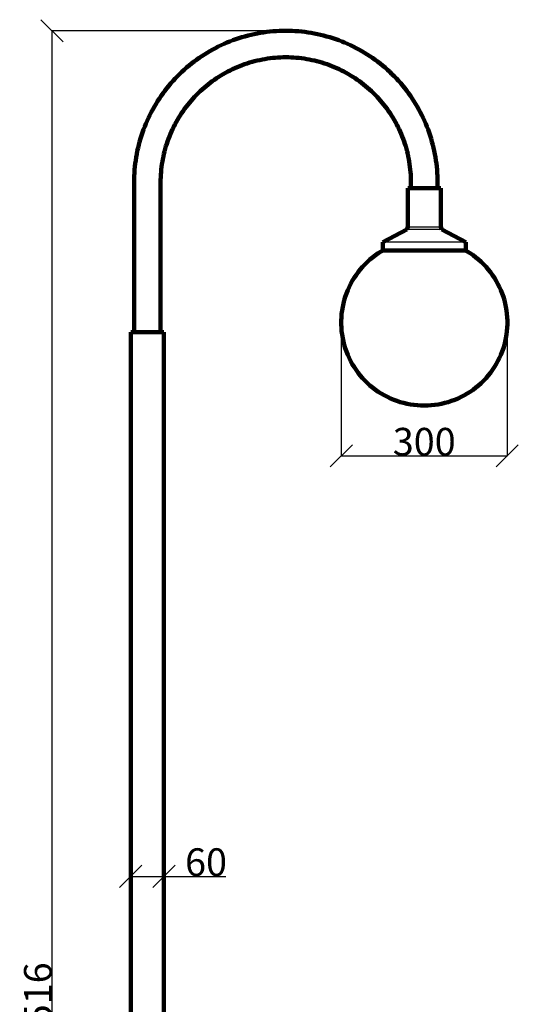
# Model space of a CAD drawing. Units: millimetres. Extents: x 149 to 3536, y 237 to 3793.
# Drawn here: x 149 to 1049, y 2015 to 3793 of the extents above; entities that cross this region are included whole.
import ezdxf

# ---------------------------------------------------------------- set-up
doc = ezdxf.new("R2010")
doc.units = ezdxf.units.MM
doc.layers.add('ProfileEdges', color=7, linetype='Continuous')
doc.styles.get("Standard").update_dxf_attribs({"font": 'arial.ttf'})
doc.dimstyles.get("Standard").update_dxf_attribs({"dimtxt": 50, "dimasz": 40, "dimexe": 0.18, "dimexo": 0.0625, "dimgap": 0.09, "dimtad": 1, "dimdec": 0, "dimzin": 0, "dimdsep": 46, "dimtxsty": 'Standard', "dimblk": 'OBLIQUE', "dimcen": 0.09, "dimadec": 0, "dimazin": 0, "dimtfac": 1, "dimtdec": 0, "dimtofl": 0, "dimtmove": 0, "dimatfit": 3, "dimldrblk": 'OBLIQUE', "dimfxl": 1, "dimtolj": 1, "dimtzin": 0, "dimarcsym": 0})

# ---------------------------------------------------------------- blocks, each defined once
blk = doc.blocks.new('_Oblique')
at = {"color": 0, "linetype": 'ByBlock', "lineweight": -2}
blk.add_line((-0.5, -0.5), (0.5, 0.5), dxfattribs=at)
blk = doc.blocks.new('*D10')
at = {"color": 0, "lineweight": -2, "transparency": 16777216}
for p, q in [((729.8, 3252.5), (729.8, 3005.2)), ((1029.3, 3252.5), (1029.3, 3005.2)), ((729.8, 3005.4), (1029.3, 3005.4))]:
    blk.add_line(p, q, dxfattribs=at)
at = {"layer": 'Defpoints', "color": 0, "transparency": 16777216}
for p in [(729.8, 3252.6), (1029.3, 3252.6), (1029.3, 3005.4)]:
    blk.add_point(p, dxfattribs=at)
at = {"color": 0, "lineweight": -2, "transparency": 16777216, "xscale": 40, "yscale": 40, "zscale": 40, "rotation": 180}
blk.add_blockref('_Oblique', (729.8, 3005.4), dxfattribs=at)
at = {"color": 0, "lineweight": -2, "transparency": 16777216, "xscale": 40, "yscale": 40, "zscale": 40}
blk.add_blockref('_Oblique', (1029.3, 3005.4), dxfattribs=at)
at = {"color": 0, "transparency": 16777216, "insert": (879.5, 3031), "char_height": 50, "attachment_point": 5}
blk.add_mtext('\\A1;300', dxfattribs=at)
blk = doc.blocks.new('*D11')
at = {"color": 0, "lineweight": -2, "transparency": 16777216}
for p, q in [((349.6, 2246.3), (349.6, 2246.4)), ((349.6, 2246.2), (409.6, 2246.2)), ((409.6, 2246.3), (409.6, 2246.4)), ((409.6, 2246.2), (521.5, 2246.2))]:
    blk.add_line(p, q, dxfattribs=at)
at = {"layer": 'Defpoints', "color": 0, "transparency": 16777216}
for p in [(349.6, 2246.2), (409.6, 2246.2), (409.6, 2246.2)]:
    blk.add_point(p, dxfattribs=at)
at = {"color": 0, "lineweight": -2, "transparency": 16777216, "xscale": 40, "yscale": 40, "zscale": 40, "rotation": 180}
blk.add_blockref('_Oblique', (349.6, 2246.2), dxfattribs=at)
at = {"color": 0, "lineweight": -2, "transparency": 16777216, "xscale": 40, "yscale": 40, "zscale": 40}
blk.add_blockref('_Oblique', (409.6, 2246.2), dxfattribs=at)
at = {"color": 0, "transparency": 16777216, "insert": (485.6, 2271.9), "char_height": 50, "attachment_point": 5}
blk.add_mtext('\\A1;60', dxfattribs=at)
blk = doc.blocks.new('*D13')
at = {"color": 0, "lineweight": -2, "transparency": 16777216}
for p, q in [((635.3, 3773.1), (207.5, 3773.1)), ((207.7, 257.4), (207.7, 3773.1)), ((368.3, 257.4), (207.5, 257.4))]:
    blk.add_line(p, q, dxfattribs=at)
at = {"layer": 'Defpoints', "color": 0, "transparency": 16777216}
for p in [(207.7, 3773.1), (635.4, 3773.1), (368.3, 257.4)]:
    blk.add_point(p, dxfattribs=at)
at = {"color": 0, "lineweight": -2, "transparency": 16777216, "xscale": 40, "yscale": 40, "zscale": 40}
for p, rotation in [((207.7, 3773.1), 90), ((207.7, 257.4), 270)]:
    blk.add_blockref('_Oblique', p, dxfattribs=dict(at, rotation=rotation))
at = {"color": 0, "transparency": 16777216, "insert": (182.1, 2015.2), "char_height": 50, "attachment_point": 5, "rotation": 90}
blk.add_mtext('\\A1;3516', dxfattribs=at)

msp = doc.modelspace()

# ---------------------------------------------------------------- linework, layer by layer
for p, q in [((911.1, 3414.1), (848.1, 3414.1)), ((849.6, 3419.1), (909.6, 3419.1)), ((954.6, 3391.6), (804.7, 3391.6))]:
    msp.add_line(p, q)
at = {"layer": 'ProfileEdges', "lineweight": 211}
for p, q in [((578.3, 3768.3), (583.9, 3769.3)), ((583.9, 3769.3), (589.6, 3770.2)), ((589.6, 3770.2), (595.3, 3771)), ((595.3, 3771), (601, 3771.6)), ((601, 3771.6), (606.7, 3772.2)), ((606.7, 3772.2), (612.4, 3772.6)), ((612.4, 3772.6), (618.2, 3772.9)), ((618.2, 3772.9), (623.9, 3773.1)), ((623.9, 3773.1), (629.6, 3773.1)), ((629.6, 3773.1), (635.4, 3773.1)), ((635.4, 3773.1), (641.1, 3772.9)), ((641.1, 3772.9), (646.8, 3772.6)), ((646.8, 3772.6), (652.6, 3772.2)), ((652.6, 3772.2), (658.3, 3771.6)), ((658.3, 3771.6), (664, 3771)), ((664, 3771), (669.7, 3770.2)), ((669.7, 3770.2), (675.3, 3769.3)), ((675.3, 3769.3), (681, 3768.3)), ((518.2, 3749.4), (523.4, 3751.7)), ((523.4, 3751.7), (528.8, 3753.9)), ((528.8, 3753.9), (534.1, 3755.9)), ((534.1, 3755.9), (539.5, 3757.9)), ((539.5, 3757.9), (545, 3759.7)), ((545, 3759.7), (550.4, 3761.4)), ((550.4, 3761.4), (555.9, 3763)), ((555.9, 3763), (561.5, 3764.5)), ((561.5, 3764.5), (567.1, 3765.9)), ((567.1, 3765.9), (572.7, 3767.1)), ((572.7, 3767.1), (578.3, 3768.3)), ((681, 3768.3), (686.6, 3767.1)), ((686.6, 3767.1), (692.2, 3765.9)), ((692.2, 3765.9), (697.8, 3764.5)), ((697.8, 3764.5), (703.3, 3763)), ((703.3, 3763), (708.8, 3761.4)), ((708.8, 3761.4), (714.3, 3759.7)), ((714.3, 3759.7), (719.7, 3757.9)), ((719.7, 3757.9), (725.1, 3755.9)), ((725.1, 3755.9), (730.5, 3753.9)), ((730.5, 3753.9), (735.8, 3751.7)), ((735.8, 3751.7), (741.1, 3749.4)), ((482.8, 3730.5), (487.7, 3733.5)), ((487.7, 3733.5), (492.6, 3736.4)), ((492.6, 3736.4), (497.6, 3739.2)), ((497.6, 3739.2), (502.7, 3741.9)), ((502.7, 3741.9), (507.8, 3744.5)), ((507.8, 3744.5), (513, 3747)), ((513, 3747), (518.2, 3749.4)), ((741.1, 3749.4), (746.3, 3747)), ((746.3, 3747), (751.5, 3744.5)), ((751.5, 3744.5), (756.6, 3741.9)), ((756.6, 3741.9), (761.6, 3739.2)), ((761.6, 3739.2), (766.6, 3736.4)), ((766.6, 3736.4), (771.6, 3733.5)), ((771.6, 3733.5), (776.4, 3730.5)), ((459.4, 3713.8), (464, 3717.4)), ((464, 3717.4), (468.6, 3720.8)), ((468.6, 3720.8), (473.3, 3724.1)), ((473.3, 3724.1), (478, 3727.3)), ((478, 3727.3), (482.8, 3730.5)), ((564.3, 3715.5), (568.9, 3716.8)), ((568.9, 3716.8), (573.4, 3718)), ((573.4, 3718), (578, 3719.1)), ((578, 3719.1), (582.6, 3720.2)), ((582.6, 3720.2), (587.3, 3721.1)), ((587.3, 3721.1), (591.9, 3721.9)), ((591.9, 3721.9), (596.6, 3722.7)), ((596.6, 3722.7), (601.3, 3723.3)), ((601.3, 3723.3), (606, 3723.9)), ((606, 3723.9), (610.7, 3724.3)), ((610.7, 3724.3), (615.4, 3724.7)), ((615.4, 3724.7), (620.2, 3724.9)), ((620.2, 3724.9), (624.9, 3725.1)), ((624.9, 3725.1), (629.6, 3725.1)), ((629.6, 3725.1), (634.4, 3725.1)), ((634.4, 3725.1), (639.1, 3724.9)), ((639.1, 3724.9), (643.8, 3724.7)), ((643.8, 3724.7), (648.5, 3724.3)), ((648.5, 3724.3), (653.3, 3723.9)), ((653.3, 3723.9), (658, 3723.3)), ((658, 3723.3), (662.6, 3722.7)), ((662.6, 3722.7), (667.3, 3721.9)), ((667.3, 3721.9), (672, 3721.1)), ((672, 3721.1), (676.6, 3720.2)), ((676.6, 3720.2), (681.2, 3719.1)), ((681.2, 3719.1), (685.8, 3718)), ((685.8, 3718), (690.4, 3716.8)), ((690.4, 3716.8), (694.9, 3715.5)), ((776.4, 3730.5), (781.3, 3727.3)), ((781.3, 3727.3), (786, 3724.1)), ((786, 3724.1), (790.7, 3720.8)), ((790.7, 3720.8), (795.3, 3717.4)), ((795.3, 3717.4), (799.8, 3713.8)), ((437.9, 3694.9), (442.1, 3698.9)), ((442.1, 3698.9), (446.3, 3702.7)), ((446.3, 3702.7), (450.6, 3706.5)), ((450.6, 3706.5), (455, 3710.2)), ((455, 3710.2), (459.4, 3713.8)), ((520.8, 3697.2), (524.9, 3699.4)), ((524.9, 3699.4), (529.1, 3701.5)), ((529.1, 3701.5), (533.4, 3703.6)), ((533.4, 3703.6), (537.7, 3705.6)), ((537.7, 3705.6), (542.1, 3707.5)), ((542.1, 3707.5), (546.4, 3709.2)), ((546.4, 3709.2), (550.9, 3710.9)), ((550.9, 3710.9), (555.3, 3712.5)), ((555.3, 3712.5), (559.8, 3714.1)), ((559.8, 3714.1), (564.3, 3715.5)), ((694.9, 3715.5), (699.5, 3714.1)), ((699.5, 3714.1), (704, 3712.5)), ((704, 3712.5), (708.4, 3710.9)), ((708.4, 3710.9), (712.8, 3709.2)), ((712.8, 3709.2), (717.2, 3707.5)), ((717.2, 3707.5), (721.6, 3705.6)), ((721.6, 3705.6), (725.9, 3703.6)), ((725.9, 3703.6), (730.1, 3701.5)), ((730.1, 3701.5), (734.3, 3699.4)), ((734.3, 3699.4), (738.5, 3697.2)), ((799.8, 3713.8), (804.3, 3710.2)), ((804.3, 3710.2), (808.7, 3706.5)), ((808.7, 3706.5), (813, 3702.7)), ((813, 3702.7), (817.2, 3698.9)), ((817.2, 3698.9), (821.3, 3694.9)), ((422.2, 3678.2), (426, 3682.5)), ((426, 3682.5), (429.9, 3686.7)), ((429.9, 3686.7), (433.9, 3690.8)), ((433.9, 3690.8), (437.9, 3694.9)), ((493, 3679.1), (496.8, 3682)), ((496.8, 3682), (500.6, 3684.7)), ((500.6, 3684.7), (504.6, 3687.4)), ((504.6, 3687.4), (508.5, 3689.9)), ((508.5, 3689.9), (512.6, 3692.4)), ((512.6, 3692.4), (516.6, 3694.8)), ((516.6, 3694.8), (520.8, 3697.2)), ((738.5, 3697.2), (742.6, 3694.8)), ((742.6, 3694.8), (746.7, 3692.4)), ((746.7, 3692.4), (750.7, 3689.9)), ((750.7, 3689.9), (754.7, 3687.4)), ((754.7, 3687.4), (758.6, 3684.7)), ((758.6, 3684.7), (762.5, 3682)), ((762.5, 3682), (766.3, 3679.1)), ((821.3, 3694.9), (825.4, 3690.8)), ((825.4, 3690.8), (829.4, 3686.7)), ((829.4, 3686.7), (833.3, 3682.5)), ((833.3, 3682.5), (837, 3678.2)), ((408, 3660.2), (411.4, 3664.8)), ((411.4, 3664.8), (414.9, 3669.3)), ((414.9, 3669.3), (418.5, 3673.8)), ((418.5, 3673.8), (422.2, 3678.2)), ((471.5, 3660.6), (474.9, 3663.9)), ((474.9, 3663.9), (478.4, 3667.1)), ((478.4, 3667.1), (482, 3670.2)), ((482, 3670.2), (485.6, 3673.2)), ((485.6, 3673.2), (489.3, 3676.2)), ((489.3, 3676.2), (493, 3679.1)), ((766.3, 3679.1), (770, 3676.2)), ((770, 3676.2), (773.7, 3673.2)), ((773.7, 3673.2), (777.3, 3670.2)), ((777.3, 3670.2), (780.9, 3667.1)), ((780.9, 3667.1), (784.3, 3663.9)), ((784.3, 3663.9), (787.8, 3660.6)), ((837, 3678.2), (840.8, 3673.8)), ((840.8, 3673.8), (844.4, 3669.3)), ((844.4, 3669.3), (847.9, 3664.8)), ((847.9, 3664.8), (851.3, 3660.2)), ((395.3, 3641.1), (398.3, 3645.9)), ((398.3, 3645.9), (401.4, 3650.7)), ((401.4, 3650.7), (404.6, 3655.5)), ((404.6, 3655.5), (408, 3660.2)), ((455.5, 3643.2), (458.5, 3646.8)), ((458.5, 3646.8), (461.7, 3650.3)), ((461.7, 3650.3), (464.9, 3653.8)), ((464.9, 3653.8), (468.2, 3657.2)), ((468.2, 3657.2), (471.5, 3660.6)), ((787.8, 3660.6), (791.1, 3657.2)), ((791.1, 3657.2), (794.4, 3653.8)), ((794.4, 3653.8), (797.6, 3650.3)), ((797.6, 3650.3), (800.7, 3646.8)), ((800.7, 3646.8), (803.8, 3643.2)), ((851.3, 3660.2), (854.6, 3655.5)), ((854.6, 3655.5), (857.9, 3650.7)), ((857.9, 3650.7), (861, 3645.9)), ((861, 3645.9), (864, 3641.1)), ((386.8, 3626.1), (389.5, 3631.1)), ((389.5, 3631.1), (392.3, 3636.1)), ((392.3, 3636.1), (395.3, 3641.1)), ((441.4, 3624.2), (444.1, 3628.1)), ((444.1, 3628.1), (446.8, 3632)), ((446.8, 3632), (449.6, 3635.8)), ((449.6, 3635.8), (452.5, 3639.5)), ((452.5, 3639.5), (455.5, 3643.2)), ((803.8, 3643.2), (806.7, 3639.5)), ((806.7, 3639.5), (809.6, 3635.8)), ((809.6, 3635.8), (812.5, 3632)), ((812.5, 3632), (815.2, 3628.1)), ((815.2, 3628.1), (817.9, 3624.2)), ((864, 3641.1), (866.9, 3636.1)), ((866.9, 3636.1), (869.7, 3631.1)), ((869.7, 3631.1), (872.4, 3626.1)), ((377, 3605.3), (379.3, 3610.6)), ((379.3, 3610.6), (381.7, 3615.8)), ((381.7, 3615.8), (384.2, 3620.9)), ((384.2, 3620.9), (386.8, 3626.1)), ((431.6, 3608), (433.9, 3612.1)), ((433.9, 3612.1), (436.3, 3616.2)), ((436.3, 3616.2), (438.8, 3620.2)), ((438.8, 3620.2), (441.4, 3624.2)), ((817.9, 3624.2), (820.4, 3620.2)), ((820.4, 3620.2), (822.9, 3616.2)), ((822.9, 3616.2), (825.3, 3612.1)), ((825.3, 3612.1), (827.7, 3608)), ((872.4, 3626.1), (875.1, 3620.9)), ((875.1, 3620.9), (877.6, 3615.8)), ((877.6, 3615.8), (879.9, 3610.6)), ((879.9, 3610.6), (882.2, 3605.3)), ((370.9, 3589.2), (372.8, 3594.6)), ((372.8, 3594.6), (374.9, 3600)), ((374.9, 3600), (377, 3605.3)), ((423.2, 3591), (425.1, 3595.3)), ((425.1, 3595.3), (427.2, 3599.6)), ((427.2, 3599.6), (429.3, 3603.8)), ((429.3, 3603.8), (431.6, 3608)), ((827.7, 3608), (829.9, 3603.8)), ((829.9, 3603.8), (832.1, 3599.6)), ((832.1, 3599.6), (834.1, 3595.3)), ((834.1, 3595.3), (836.1, 3591)), ((882.2, 3605.3), (884.4, 3600)), ((884.4, 3600), (886.4, 3594.6)), ((886.4, 3594.6), (888.4, 3589.2)), ((365.7, 3572.8), (367.3, 3578.3)), ((367.3, 3578.3), (369, 3583.8)), ((369, 3583.8), (370.9, 3589.2)), ((416.2, 3573.4), (417.8, 3577.9)), ((417.8, 3577.9), (419.5, 3582.3)), ((419.5, 3582.3), (421.3, 3586.7)), ((421.3, 3586.7), (423.2, 3591)), ((836.1, 3591), (838, 3586.7)), ((838, 3586.7), (839.8, 3582.3)), ((839.8, 3582.3), (841.5, 3577.9)), ((841.5, 3577.9), (843.1, 3573.4)), ((888.4, 3589.2), (890.2, 3583.8)), ((890.2, 3583.8), (891.9, 3578.3)), ((891.9, 3578.3), (893.5, 3572.8)), ((360.5, 3550.5), (361.6, 3556.1)), ((361.6, 3556.1), (362.9, 3561.7)), ((362.9, 3561.7), (364.2, 3567.3)), ((364.2, 3567.3), (365.7, 3572.8)), ((410.7, 3555.3), (412, 3559.9)), ((412, 3559.9), (413.3, 3564.4)), ((413.3, 3564.4), (414.7, 3569)), ((414.7, 3569), (416.2, 3573.4)), ((843.1, 3573.4), (844.6, 3569)), ((844.6, 3569), (846, 3564.4)), ((846, 3564.4), (847.3, 3559.9)), ((847.3, 3559.9), (848.5, 3555.3)), ((893.5, 3572.8), (895, 3567.3)), ((895, 3567.3), (896.4, 3561.7)), ((896.4, 3561.7), (897.6, 3556.1)), ((897.6, 3556.1), (898.8, 3550.5)), ((357.8, 3533.5), (358.6, 3539.1)), ((358.6, 3539.1), (359.5, 3544.8)), ((359.5, 3544.8), (360.5, 3550.5)), ((406.8, 3536.8), (407.6, 3541.5)), ((407.6, 3541.5), (408.6, 3546.1)), ((408.6, 3546.1), (409.6, 3550.7)), ((409.6, 3550.7), (410.7, 3555.3)), ((848.5, 3555.3), (849.7, 3550.7)), ((849.7, 3550.7), (850.7, 3546.1)), ((850.7, 3546.1), (851.6, 3541.5)), ((851.6, 3541.5), (852.5, 3536.8)), ((898.8, 3550.5), (899.8, 3544.8)), ((899.8, 3544.8), (900.7, 3539.1)), ((900.7, 3539.1), (901.5, 3533.5)), ((356.2, 3516.3), (356.6, 3522)), ((356.6, 3522), (357.1, 3527.8)), ((357.1, 3527.8), (357.8, 3533.5)), ((404.4, 3518), (404.9, 3522.7)), ((404.9, 3522.7), (405.4, 3527.4)), ((405.4, 3527.4), (406.1, 3532.1)), ((406.1, 3532.1), (406.8, 3536.8)), ((852.5, 3536.8), (853.2, 3532.1)), ((853.2, 3532.1), (853.8, 3527.4)), ((853.8, 3527.4), (854.4, 3522.7)), ((854.4, 3522.7), (854.8, 3518)), ((901.5, 3533.5), (902.1, 3527.8)), ((902.1, 3527.8), (902.7, 3522)), ((902.7, 3522), (903.1, 3516.3)), ((355.6, 3499.2), (355.7, 3504.9)), ((355.7, 3504.9), (355.9, 3510.6)), ((355.9, 3510.6), (356.2, 3516.3)), ((403.6, 3499), (403.7, 3503.8)), ((403.7, 3503.8), (403.8, 3508.6)), ((403.8, 3508.6), (404.1, 3513.3)), ((404.1, 3513.3), (404.4, 3518)), ((854.8, 3518), (855.2, 3513.3)), ((855.2, 3513.3), (855.4, 3508.6)), ((855.4, 3508.6), (855.6, 3503.8)), ((855.6, 3503.8), (855.6, 3499)), ((903.1, 3516.3), (903.4, 3510.6)), ((903.4, 3510.6), (903.6, 3504.9)), ((903.6, 3504.9), (903.6, 3499.2)), ((355.6, 3229.1), (355.6, 3499.2)), ((403.6, 3229.1), (403.6, 3499)), ((849.6, 3419.1), (849.6, 3489.1)), ((855.6, 3489.1), (849.6, 3489.1)), ((855.6, 3499), (855.6, 3489.1)), ((903.6, 3489.1), (855.6, 3489.1)), ((903.6, 3499.2), (903.6, 3489.1)), ((909.6, 3489.1), (903.6, 3489.1)), ((909.6, 3419.1), (909.6, 3489.1)), ((804.7, 3391.6), (848.1, 3414.1)), ((848.1, 3414.1), (849.6, 3419.1)), ((911.1, 3414.1), (909.6, 3419.1)), ((954.6, 3391.6), (911.1, 3414.1)), ((804.6, 3391.6), (804.7, 3391.6)), ((804.6, 3391.6), (804.6, 3376.6)), ((954.6, 3391.6), (954.6, 3391.6)), ((954.6, 3391.6), (954.6, 3376.6)), ((786.4, 3363.8), (781.6, 3359.8)), ((791.4, 3367.6), (786.4, 3363.8)), ((796.6, 3371.2), (791.4, 3367.6)), ((801.9, 3374.6), (796.6, 3371.2)), ((805.4, 3376.6), (801.9, 3374.6)), ((805.4, 3376.6), (804.6, 3376.6)), ((805.8, 3376.8), (805.4, 3376.6)), ((805.4, 3376.6), (953.8, 3376.6)), ((953.1, 3377), (952.4, 3377.4)), ((953.8, 3376.6), (953.7, 3376.7)), ((957.3, 3374.6), (953.8, 3376.6)), ((953.8, 3376.6), (954.6, 3376.6)), ((962.6, 3371.2), (957.3, 3374.6)), ((967.8, 3367.6), (962.6, 3371.2)), ((972.8, 3363.8), (967.8, 3367.6)), ((977.6, 3359.8), (972.8, 3363.8)), ((768.1, 3346.7), (764, 3341.9)), ((772.4, 3351.2), (768.1, 3346.7)), ((776.9, 3355.6), (772.4, 3351.2)), ((781.6, 3359.8), (776.9, 3355.6)), ((982.3, 3355.6), (977.6, 3359.8)), ((986.8, 3351.2), (982.3, 3355.6)), ((991.1, 3346.7), (986.8, 3351.2)), ((995.2, 3341.9), (991.1, 3346.7)), ((753, 3326.7), (749.7, 3321.3)), ((756.4, 3331.9), (753, 3326.7)), ((760.1, 3337), (756.4, 3331.9)), ((764, 3341.9), (760.1, 3337)), ((999.1, 3337), (995.2, 3341.9)), ((1002.8, 3331.9), (999.1, 3337)), ((1006.3, 3326.7), (1002.8, 3331.9)), ((1009.5, 3321.3), (1006.3, 3326.7)), ((743.9, 3310.2), (741.3, 3304.4)), ((746.7, 3315.8), (743.9, 3310.2)), ((749.7, 3321.3), (746.7, 3315.8)), ((1012.5, 3315.8), (1009.5, 3321.3)), ((1015.3, 3310.2), (1012.5, 3315.8)), ((1017.9, 3304.4), (1015.3, 3310.2)), ((736.9, 3292.7), (735.1, 3286.6)), ((739, 3298.6), (736.9, 3292.7)), ((741.3, 3304.4), (739, 3298.6)), ((1020.2, 3298.6), (1017.9, 3304.4)), ((1022.3, 3292.7), (1020.2, 3298.6)), ((1024.1, 3286.6), (1022.3, 3292.7)), ((732.3, 3274.4), (731.2, 3268.2)), ((733.6, 3280.6), (732.3, 3274.4)), ((735.1, 3286.6), (733.6, 3280.6)), ((1025.6, 3280.6), (1024.1, 3286.6)), ((1026.9, 3274.4), (1025.6, 3280.6)), ((1028, 3268.2), (1026.9, 3274.4)), ((729.9, 3255.7), (729.6, 3249.4)), ((730.4, 3262), (729.9, 3255.7)), ((731.2, 3268.2), (730.4, 3262)), ((1028.8, 3262), (1028, 3268.2)), ((1029.3, 3255.7), (1028.8, 3262)), ((1029.6, 3249.4), (1029.3, 3255.7)), ((729.6, 3243.2), (729.6, 3249.4)), ((729.9, 3236.9), (729.6, 3243.2)), ((730.4, 3230.6), (729.9, 3236.9)), ((1029.3, 3236.9), (1028.8, 3230.6)), ((1029.6, 3243.2), (1029.3, 3236.9)), ((1029.6, 3243.2), (1029.6, 3249.4)), ((349.6, 1263.4), (349.6, 3229.1)), ((349.6, 3229.1), (355.6, 3229.1)), ((403.6, 3229.1), (355.6, 3229.1)), ((409.6, 3229.1), (403.6, 3229.1)), ((409.6, 1263.4), (409.6, 3229.1)), ((731.2, 3224.4), (730.4, 3230.6)), ((732.3, 3218.2), (731.2, 3224.4)), ((733.6, 3212.1), (732.3, 3218.2)), ((1026.9, 3218.2), (1025.6, 3212.1)), ((1028, 3224.4), (1026.9, 3218.2)), ((1028.8, 3230.6), (1028, 3224.4)), ((735.1, 3206), (733.6, 3212.1)), ((736.9, 3200), (735.1, 3206)), ((1024.1, 3206), (1022.3, 3200)), ((1025.6, 3212.1), (1024.1, 3206)), ((739, 3194), (736.9, 3200)), ((741.3, 3188.2), (739, 3194)), ((743.9, 3182.5), (741.3, 3188.2)), ((746.7, 3176.8), (743.9, 3182.5)), ((1015.3, 3182.5), (1012.5, 3176.8)), ((1017.9, 3188.2), (1015.3, 3182.5)), ((1020.2, 3194), (1017.9, 3188.2)), ((1022.3, 3200), (1020.2, 3194)), ((749.7, 3171.3), (746.7, 3176.8)), ((753, 3166), (749.7, 3171.3)), ((756.4, 3160.7), (753, 3166)), ((1006.3, 3166), (1002.8, 3160.7)), ((1009.5, 3171.3), (1006.3, 3166)), ((1012.5, 3176.8), (1009.5, 3171.3)), ((760.1, 3155.6), (756.4, 3160.7)), ((764, 3150.7), (760.1, 3155.6)), ((768.1, 3146), (764, 3150.7)), ((995.2, 3150.7), (991.1, 3146)), ((999.1, 3155.6), (995.2, 3150.7)), ((1002.8, 3160.7), (999.1, 3155.6)), ((772.4, 3141.4), (768.1, 3146)), ((776.9, 3137), (772.4, 3141.4)), ((781.6, 3132.8), (776.9, 3137)), ((786.4, 3128.8), (781.6, 3132.8)), ((977.6, 3132.8), (972.8, 3128.8)), ((982.3, 3137), (977.6, 3132.8)), ((986.8, 3141.4), (982.3, 3137)), ((991.1, 3146), (986.8, 3141.4)), ((791.4, 3125), (786.4, 3128.8)), ((796.6, 3121.4), (791.4, 3125)), ((801.9, 3118), (796.6, 3121.4)), ((807.3, 3114.9), (801.9, 3118)), ((812.9, 3112), (807.3, 3114.9)), ((818.6, 3109.3), (812.9, 3112)), ((946.3, 3112), (940.6, 3109.3)), ((951.9, 3114.9), (946.3, 3112)), ((957.3, 3118), (951.9, 3114.9)), ((962.6, 3121.4), (957.3, 3118)), ((967.8, 3125), (962.6, 3121.4)), ((972.8, 3128.8), (967.8, 3125)), ((824.4, 3106.9), (818.6, 3109.3)), ((830.3, 3104.7), (824.4, 3106.9)), ((836.3, 3102.7), (830.3, 3104.7)), ((842.3, 3101.1), (836.3, 3102.7)), ((848.4, 3099.6), (842.3, 3101.1)), ((854.6, 3098.4), (848.4, 3099.6)), ((860.8, 3097.5), (854.6, 3098.4)), ((867.1, 3096.9), (860.8, 3097.5)), ((873.3, 3096.5), (867.1, 3096.9)), ((879.6, 3096.3), (873.3, 3096.5)), ((885.9, 3096.5), (879.6, 3096.3)), ((892.2, 3096.9), (885.9, 3096.5)), ((898.4, 3097.5), (892.2, 3096.9)), ((904.6, 3098.4), (898.4, 3097.5)), ((910.8, 3099.6), (904.6, 3098.4)), ((916.9, 3101.1), (910.8, 3099.6)), ((923, 3102.7), (916.9, 3101.1)), ((928.9, 3104.7), (923, 3102.7)), ((934.8, 3106.9), (928.9, 3104.7)), ((940.6, 3109.3), (934.8, 3106.9))]:
    msp.add_line(p, q, dxfattribs=at)

# ---------------------------------------------------------------- dimensions: what is measured, and where the dimension line sits
dim = msp.add_linear_dim(base=(207.7, 3773.1), p1=(368.3, 257.4), p2=(635.4, 3773.1), angle=90, dimstyle='Standard')
dim.commit()
dim.dimension.update_dxf_attribs({"geometry": '*D13', "text_midpoint": (182.1, 2015.2)})
for base, p1, p2, picture, middle in [((1029.3108, 3005.3992), (729.7712, 3252.5877), (1029.3108, 3252.5877), '*D10', (879.541, 3031.0349)), ((409.6, 2246.2), (349.6, 2246.2), (409.6, 2246.2), '*D11', (485.6, 2271.9))]:
    dim = msp.add_linear_dim(base=base, p1=p1, p2=p2, dimstyle='Standard')
    dim.commit()
    dim.dimension.update_dxf_attribs({"geometry": picture, "text_midpoint": middle})

doc.saveas('drawing.dxf')
